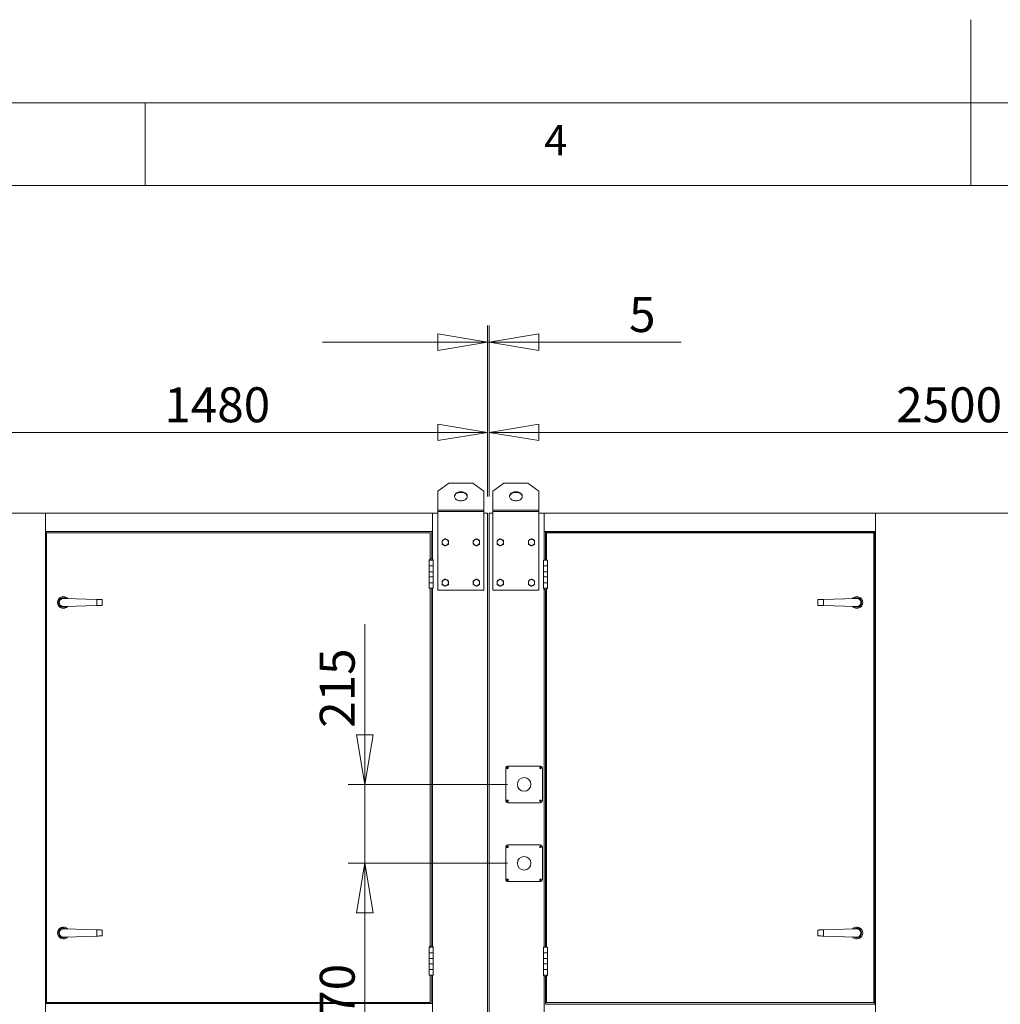
# Model space of a CAD drawing. Units: millimetres. Extents: x 0 to 420, y 0 to 297.
# Drawn here: x 152 to 212, y 237 to 297 of the extents above; entities that cross this region are included whole.
import ezdxf

# ---------------------------------------------------------------- set-up
doc = ezdxf.new("R2010")
doc.units = ezdxf.units.MM
doc.styles.add('SLDTEXTSTYLE0', font='TXT', dxfattribs={"width": 0.75})
doc.dimstyles.new('SLDDIMSTYLE0', dxfattribs={"dimtxt": 2.116667, "dimasz": 3, "dimexe": 0, "dimexo": 0.0625, "dimgap": 0.529167, "dimtad": 1, "dimdec": 1, "dimlfac": 45, "dimrnd": 1e-09, "dimzin": 12, "dimdsep": 46, "dimtxsty": 'SLDTEXTSTYLE0', "dimblk1": 'CLOSED', "dimblk2": 'CLOSED', "dimsah": 1, "dimcen": 0.09, "dimadec": 0, "dimazin": 3, "dimtfac": 1, "dimtdec": 1, "dimtofl": 0, "dimtmove": 0, "dimatfit": 3, "dimldrblk": 'CLOSED', "dimfxl": 0, "dimfrac": 2, "dimtolj": 1, "dimtzin": 12, "dimarcsym": 0})
doc.dimstyles.new('SLDDIMSTYLE1', dxfattribs={"dimtxt": 2.116667, "dimasz": 3, "dimexe": 0, "dimexo": 0.0625, "dimgap": 0.529167, "dimtad": 1, "dimdec": 1, "dimlfac": 45, "dimrnd": 1e-09, "dimzin": 12, "dimdsep": 46, "dimtxsty": 'SLDTEXTSTYLE0', "dimblk1": 'CLOSED', "dimblk2": 'CLOSED', "dimsah": 1, "dimcen": 0.09, "dimadec": 0, "dimazin": 3, "dimtfac": 1, "dimtdec": 1, "dimtmove": 0, "dimatfit": 0, "dimldrblk": 'CLOSED', "dimfxl": 0, "dimfrac": 2, "dimtolj": 1, "dimtzin": 12, "dimarcsym": 0})

# ---------------------------------------------------------------- blocks, each defined once
blk = doc.blocks.new('_CLOSED')
at = {"color": 0, "linetype": 'ByBlock', "lineweight": -2}
for p, q in [((-1, 0.166667), (0, 0)), ((-1, 0.166667), (-1, -0.166667)), ((0, 0), (-1, -0.166667)), ((0, 0), (-1, 0))]:
    blk.add_line(p, q, dxfattribs=at)
blk = doc.blocks.new('*D12')
at = {"color": 8, "linetype": 'Continuous', "lineweight": 0}
for p, q in [((147.836, 268.155), (147.836, 273.042)), ((180.725, 268.155), (180.725, 273.042)), ((147.836, 272.042), (180.725, 272.042))]:
    blk.add_line(p, q, dxfattribs=at)
at = {"color": 8, "linetype": 'Continuous', "lineweight": 0, "xscale": 3, "yscale": 3, "rotation": 180.0000000000004}
blk.add_blockref('_CLOSED', (147.836, 272.042, -0.381), dxfattribs=at)
at = {"color": 8, "linetype": 'Continuous', "lineweight": 0, "xscale": 3, "yscale": 3}
blk.add_blockref('_CLOSED', (180.725, 272.042, -0.381), dxfattribs=at)
at = {"color": 8, "linetype": 'Continuous', "lineweight": 0, "insert": (161.154, 274.77), "char_height": 2.1167, "attachment_point": 1, "style": 'SLDTEXTSTYLE0'}
blk.add_mtext('1480', dxfattribs=at)
blk = doc.blocks.new('*D14')
at = {"color": 8, "linetype": 'Continuous', "lineweight": 0}
for p, q in [((180.836, 268.155), (180.836, 273.042)), ((236.392, 268.155), (236.392, 273.042)), ((180.836, 272.042), (236.392, 272.042))]:
    blk.add_line(p, q, dxfattribs=at)
at = {"color": 8, "linetype": 'Continuous', "lineweight": 0, "xscale": 3, "yscale": 3, "rotation": 180.0000000000004}
blk.add_blockref('_CLOSED', (180.836, 272.042, -0.381), dxfattribs=at)
at = {"color": 8, "linetype": 'Continuous', "lineweight": 0, "xscale": 3, "yscale": 3}
blk.add_blockref('_CLOSED', (236.392, 272.042, -0.381), dxfattribs=at)
at = {"color": 8, "linetype": 'Continuous', "lineweight": 0, "insert": (205.487, 274.77), "char_height": 2.1167, "attachment_point": 1, "style": 'SLDTEXTSTYLE0'}
blk.add_mtext('2500', dxfattribs=at)
blk = doc.blocks.new('*D15')
at = {"color": 7, "linetype": 'Continuous', "lineweight": 0}
for p, q in [((180.725, 268.155), (180.725, 278.508)), ((180.836, 268.155), (180.836, 278.508)), ((180.725, 277.508), (170.725, 277.508)), ((180.836, 277.508), (180.725, 277.508)), ((180.836, 277.508), (192.452, 277.508))]:
    blk.add_line(p, q, dxfattribs=at)
at = {"color": 7, "linetype": 'Continuous', "lineweight": 0, "xscale": 3, "yscale": 3}
blk.add_blockref('_CLOSED', (180.725, 277.508, -0.381), dxfattribs=at)
at = {"color": 7, "linetype": 'Continuous', "lineweight": 0, "xscale": 3, "yscale": 3, "rotation": 180.0000000000004}
blk.add_blockref('_CLOSED', (180.836, 277.508, -0.381), dxfattribs=at)
at = {"color": 7, "linetype": 'Continuous', "lineweight": 0, "insert": (189.303, 280.236), "char_height": 2.117, "attachment_point": 1, "style": 'SLDTEXTSTYLE0'}
blk.add_mtext('5', dxfattribs=at)
blk = doc.blocks.new('*D17')
at = {"color": 7, "linetype": 'Continuous', "lineweight": 0}
for p, q in [((181.947, 245.933), (172.297, 245.933)), ((173.297, 228.822), (173.297, 245.933)), ((181.947, 228.822), (172.297, 228.822))]:
    blk.add_line(p, q, dxfattribs=at)
at = {"color": 7, "linetype": 'Continuous', "lineweight": 0, "xscale": 3, "yscale": 3}
for p, rotation in [((173.297, 245.933, -0.381), 89.99999999999845), ((173.297, 228.822, -0.381), 269.9999999999985)]:
    blk.add_blockref('_CLOSED', p, dxfattribs=dict(at, rotation=rotation))
at = {"color": 7, "linetype": 'Continuous', "lineweight": 0, "insert": (170.569, 235.031), "char_height": 2.1167, "attachment_point": 1, "rotation": 90, "style": 'SLDTEXTSTYLE0'}
blk.add_mtext('770', dxfattribs=at)
blk = doc.blocks.new('*D18')
at = {"color": 7, "linetype": 'Continuous', "lineweight": 0}
for p, q in [((173.297, 250.711), (173.297, 260.421)), ((181.947, 250.711), (172.297, 250.711)), ((173.297, 250.711), (173.297, 245.933)), ((181.947, 245.933), (172.297, 245.933)), ((173.297, 245.933), (173.297, 235.933))]:
    blk.add_line(p, q, dxfattribs=at)
at = {"color": 7, "linetype": 'Continuous', "lineweight": 0, "xscale": 3, "yscale": 3}
for p, rotation in [((173.297, 250.711, -0.381), 270.0000000000024), ((173.297, 245.933, -0.381), 90.00000000000242)]:
    blk.add_blockref('_CLOSED', p, dxfattribs=dict(at, rotation=rotation))
at = {"color": 7, "linetype": 'Continuous', "lineweight": 0, "insert": (170.569, 254.141), "char_height": 2.1167, "attachment_point": 1, "rotation": 90, "style": 'SLDTEXTSTYLE0'}
blk.add_mtext('215', dxfattribs=at)
blk = doc.blocks.new('*D19')
at = {"color": 7, "linetype": 'Continuous', "lineweight": 0}
for p, q in [((173.297, 228.822), (173.297, 238.822)), ((181.947, 228.822), (172.297, 228.822)), ((173.297, 228.822), (173.297, 206.488)), ((179.836, 206.488), (172.297, 206.488)), ((173.297, 206.488), (173.297, 196.488))]:
    blk.add_line(p, q, dxfattribs=at)
at = {"color": 7, "linetype": 'Continuous', "lineweight": 0, "xscale": 3, "yscale": 3}
for p, rotation in [((173.297, 228.822, -0.381), 270.0000000000004), ((173.297, 206.488, -0.381), 90.0000000000004)]:
    blk.add_blockref('_CLOSED', p, dxfattribs=dict(at, rotation=rotation))
at = {"color": 7, "linetype": 'Continuous', "lineweight": 0, "insert": (170.569, 214.528), "char_height": 2.1167, "attachment_point": 1, "rotation": 90, "style": 'SLDTEXTSTYLE0'}
blk.add_mtext('1005', dxfattribs=at)

msp = doc.modelspace()

# ---------------------------------------------------------------- linework, layer by layer
at = {"color": 9, "linetype": 'Continuous', "lineweight": 0}
for p, q in [((210, 297.0437), (210, 287)), ((415, 292), (5, 292)), ((160, 287), (160, 292)), ((410, 287), (10, 287))]:
    msp.add_line(p, q, dxfattribs=at)
at = {"color": 7, "linetype": 'Continuous', "lineweight": 15}
for p, q in [((178.3918, 268.9553), (177.7252, 268.4839)), ((177.7252, 267.3216), (177.7252, 268.4839)), ((178.3918, 268.9553), (179.8363, 268.9553)), ((180.5029, 268.4839), (179.8363, 268.9553)), ((180.5029, 268.4839), (180.5029, 267.3216)), ((181.7252, 268.9553), (181.0585, 268.4839)), ((181.0585, 267.3216), (181.0585, 268.4839)), ((181.7252, 268.9553), (183.1696, 268.9553)), ((183.8363, 268.4839), (183.1696, 268.9553)), ((183.8363, 268.4839), (183.8363, 267.3216)), ((177.7252, 267.3216), (180.5029, 267.3216)), ((177.7252, 267.2431), (177.7252, 267.3216)), ((180.5029, 267.3216), (180.5029, 267.2431)), ((181.0585, 267.2431), (181.0585, 267.3216)), ((181.0585, 267.3216), (183.8363, 267.3216)), ((183.8363, 267.3216), (183.8363, 267.2431)), ((150.8363, 267.155), (153.9474, 267.155)), ((153.9474, 267.155), (153.9474, 206.4883)), ((153.9474, 267.155), (177.3918, 267.155)), ((177.3918, 267.155), (177.7252, 267.155)), ((177.3918, 267.155), (177.3918, 264.3608)), ((180.5029, 267.2431), (177.7252, 267.2431)), ((177.7252, 267.2431), (177.7252, 262.4883)), ((180.5029, 262.4883), (180.5029, 267.2431)), ((180.5029, 267.155), (180.7252, 267.155)), ((180.7252, 267.155), (180.7252, 206.4883)), ((180.8363, 267.155), (180.8363, 206.4883)), ((180.8363, 267.155), (181.0585, 267.155)), ((181.0585, 267.2431), (181.0585, 262.4883)), ((183.8363, 267.2431), (181.0585, 267.2431)), ((183.8363, 262.4883), (183.8363, 267.2431)), ((183.8363, 267.155), (184.1696, 267.155)), ((184.1696, 267.155), (184.1696, 264.2883)), ((184.1696, 267.155), (204.2363, 267.155)), ((204.2363, 267.155), (204.2363, 206.4883)), ((204.2363, 267.155), (212.9918, 267.155)), ((153.9474, 266.0439), (177.3918, 266.0439)), ((153.9807, 237.4439), (153.9807, 266.0439)), ((177.2585, 265.955), (154.0141, 265.955)), ((154.0141, 265.955), (154.0141, 237.4883)), ((177.2585, 264.3608), (177.2585, 265.955)), ((177.3585, 266.0439), (177.3585, 264.375)), ((184.1696, 266.0439), (204.2363, 266.0439)), ((184.2363, 264.2883), (184.2363, 265.9994)), ((184.2363, 265.9994), (204.1696, 265.9994)), ((184.3029, 265.955), (184.3029, 264.2883)), ((204.1252, 265.955), (184.3029, 265.955)), ((204.1252, 237.4883), (204.1252, 265.955)), ((204.1696, 265.9994), (204.1696, 237.3994)), ((177.2029, 264.2905), (177.2029, 264.2883)), ((177.2029, 264.2905), (177.4474, 264.2905)), ((177.2029, 264.2883), (177.2029, 263.955)), ((177.2029, 264.2883), (177.4474, 264.2883)), ((177.4474, 264.2883), (177.4474, 264.2905)), ((177.4474, 263.955), (177.4474, 264.2883)), ((184.1141, 264.2883), (184.1141, 263.955)), ((184.1141, 264.2883), (184.3585, 264.2883)), ((184.3585, 263.955), (184.3585, 264.2883)), ((177.2029, 263.955), (177.2029, 263.5994)), ((177.2029, 263.955), (177.4474, 263.955)), ((177.4474, 263.5994), (177.4474, 263.955)), ((184.1141, 263.955), (184.1141, 263.5994)), ((184.1141, 263.955), (184.3585, 263.955)), ((184.3585, 263.5994), (184.3585, 263.955)), ((177.2029, 263.5994), (177.2029, 263.2883)), ((177.4474, 263.5994), (177.2029, 263.5994)), ((177.2029, 263.2883), (177.2029, 262.9328)), ((177.2029, 263.2883), (177.4474, 263.2883)), ((177.4474, 263.2883), (177.4474, 263.5994)), ((177.4474, 262.9328), (177.4474, 263.2883)), ((184.1141, 263.5994), (184.1141, 263.2883)), ((184.3585, 263.5994), (184.1141, 263.5994)), ((184.1141, 263.2883), (184.1141, 262.9328)), ((184.1141, 263.2883), (184.3585, 263.2883)), ((184.3585, 263.2883), (184.3585, 263.5994)), ((184.3585, 262.9328), (184.3585, 263.2883)), ((177.2029, 262.9328), (177.2029, 262.5994)), ((177.4474, 262.9328), (177.2029, 262.9328)), ((177.4474, 262.5994), (177.2029, 262.5994)), ((177.2585, 240.9163), (177.2585, 262.5994)), ((177.3585, 262.5994), (177.3585, 240.9306)), ((177.3918, 262.5994), (177.3918, 240.9163)), ((177.4474, 262.5994), (177.4474, 262.9328)), ((177.7252, 262.4883), (180.5029, 262.4883)), ((181.0585, 262.4883), (183.8363, 262.4883)), ((184.1141, 262.9328), (184.1141, 262.5994)), ((184.3585, 262.9328), (184.1141, 262.9328)), ((184.1141, 262.5994), (184.1141, 262.5972)), ((184.3585, 262.5994), (184.1141, 262.5994)), ((184.3585, 262.5972), (184.1141, 262.5972)), ((184.1696, 262.527), (184.1696, 240.8439)), ((184.2363, 240.8439), (184.2363, 262.5083)), ((184.3029, 262.527), (184.3029, 240.8439)), ((184.3585, 262.5994), (184.3585, 262.9328)), ((184.3585, 262.5972), (184.3585, 262.5994)), ((155.152, 261.9772), (155.0768, 261.9772)), ((157.0585, 261.9205), (155.152, 261.9772)), ((157.0585, 261.5451), (157.0585, 261.9205)), ((157.3918, 261.555), (157.3918, 261.9105)), ((200.7474, 261.9105), (200.7474, 261.555)), ((202.9873, 261.9772), (201.0807, 261.9205)), ((201.0807, 261.9205), (201.0807, 261.5451)), ((202.9873, 261.9772), (203.0624, 261.9772)), ((155.152, 261.4883), (155.0768, 261.4883)), ((155.152, 261.4883), (157.0585, 261.5451)), ((201.0807, 261.5451), (202.9873, 261.4883)), ((202.9873, 261.4883), (203.0624, 261.4883)), ((183.9474, 251.8216), (181.9474, 251.8216)), ((181.8363, 251.7105), (181.8363, 249.7105)), ((184.0585, 249.7105), (184.0585, 251.7105)), ((181.9474, 249.5994), (183.9474, 249.5994)), ((183.9474, 247.0439), (181.9474, 247.0439)), ((181.8363, 246.9328), (181.8363, 244.9328)), ((184.0585, 244.9328), (184.0585, 246.9328)), ((181.9474, 244.8216), (183.9474, 244.8216)), ((155.152, 241.955), (155.0768, 241.955)), ((157.0585, 241.8982), (155.152, 241.955)), ((157.0585, 241.5228), (157.0585, 241.8982)), ((157.3918, 241.5328), (157.3918, 241.8883)), ((200.7474, 241.8883), (200.7474, 241.5328)), ((202.9873, 241.955), (201.0807, 241.8982)), ((201.0807, 241.8982), (201.0807, 241.5228)), ((202.9873, 241.955), (203.0624, 241.955)), ((155.152, 241.4661), (155.0768, 241.4661)), ((155.152, 241.4661), (157.0585, 241.5228)), ((201.0807, 241.5228), (202.9873, 241.4661)), ((202.9873, 241.4661), (203.0624, 241.4661)), ((177.2029, 240.8461), (177.2029, 240.8439)), ((177.2029, 240.8461), (177.4474, 240.8461)), ((177.2029, 240.8439), (177.2029, 240.5105)), ((177.2029, 240.8439), (177.4474, 240.8439)), ((177.2029, 240.5105), (177.2029, 240.155)), ((177.2029, 240.5105), (177.4474, 240.5105)), ((177.4474, 240.8439), (177.4474, 240.8461)), ((177.4474, 240.5105), (177.4474, 240.8439)), ((177.4474, 240.155), (177.4474, 240.5105)), ((184.1141, 240.8439), (184.1141, 240.5105)), ((184.1141, 240.8439), (184.3585, 240.8439)), ((184.1141, 240.5105), (184.1141, 240.155)), ((184.1141, 240.5105), (184.3585, 240.5105)), ((184.3585, 240.5105), (184.3585, 240.8439)), ((184.3585, 240.155), (184.3585, 240.5105)), ((177.2029, 240.155), (177.2029, 239.8439)), ((177.4474, 240.155), (177.2029, 240.155)), ((177.2029, 239.8439), (177.2029, 239.4883)), ((177.2029, 239.8439), (177.4474, 239.8439)), ((177.4474, 239.8439), (177.4474, 240.155)), ((177.4474, 239.4883), (177.4474, 239.8439)), ((184.1141, 240.155), (184.1141, 239.8439)), ((184.3585, 240.155), (184.1141, 240.155)), ((184.1141, 239.8439), (184.1141, 239.4883)), ((184.1141, 239.8439), (184.3585, 239.8439)), ((184.3585, 239.8439), (184.3585, 240.155)), ((184.3585, 239.4883), (184.3585, 239.8439)), ((177.2029, 239.4883), (177.2029, 239.155)), ((177.4474, 239.4883), (177.2029, 239.4883)), ((177.4474, 239.155), (177.4474, 239.4883)), ((184.1141, 239.4883), (184.1141, 239.155)), ((184.3585, 239.4883), (184.1141, 239.4883)), ((184.3585, 239.155), (184.3585, 239.4883)), ((177.4474, 239.155), (177.2029, 239.155)), ((177.2585, 237.4883), (177.2585, 239.155)), ((177.3585, 239.155), (177.3585, 237.4439)), ((177.3918, 239.155), (177.3918, 235.6719)), ((184.1141, 239.155), (184.1141, 239.1528)), ((184.3585, 239.155), (184.1141, 239.155)), ((184.3585, 239.1528), (184.1141, 239.1528)), ((184.1696, 239.0825), (184.1696, 235.5994)), ((184.2363, 237.3994), (184.2363, 239.0639)), ((184.3029, 239.0825), (184.3029, 237.4883)), ((184.3585, 239.1528), (184.3585, 239.155)), ((177.3585, 237.4439), (153.9807, 237.4439)), ((154.0141, 237.4883), (177.2585, 237.4883)), ((184.3029, 237.4883), (204.1252, 237.4883)), ((204.1696, 237.3994), (184.2363, 237.3994))]:
    msp.add_line(p, q, dxfattribs=at)
at = {"color": 7, "linetype": 'Continuous', "lineweight": 15, "flags": 128}
for points in [[(179.1141, 267.8946), (179.1694, 267.8974), (179.2236, 267.9058), (179.2756, 267.9195), (179.3243, 267.9383), (179.3687, 267.9618), (179.408, 267.9895), (179.4412, 268.0209), (179.4678, 268.0554), (179.4872, 268.0921), (179.499, 268.1305), (179.5029, 268.1696), (179.499, 268.2088), (179.4872, 268.2471), (179.4678, 268.2838), (179.4412, 268.3183), (179.408, 268.3497), (179.3687, 268.3774), (179.3243, 268.4009), (179.2756, 268.4198), (179.2236, 268.4335), (179.1694, 268.4418), (179.1141, 268.4446), (179.0587, 268.4418), (179.0045, 268.4335), (178.9525, 268.4198), (178.9038, 268.4009), (178.8594, 268.3774), (178.8201, 268.3497), (178.7869, 268.3183), (178.7603, 268.2838), (178.7409, 268.2471), (178.7291, 268.2088), (178.7252, 268.1696), (178.7291, 268.1305), (178.7409, 268.0921), (178.7603, 268.0554), (178.7869, 268.0209), (178.8201, 267.9895), (178.8594, 267.9618), (178.9038, 267.9383), (178.9525, 267.9195), (179.0045, 267.9058), (179.0587, 267.8974), (179.1141, 267.8946)], [(178.7262, 268.15), (178.7291, 268.1695), (178.7409, 268.2078), (178.7603, 268.2446), (178.7869, 268.279), (178.8201, 268.3104), (178.8594, 268.3381), (178.9038, 268.3617), (178.9525, 268.3805), (179.0045, 268.3942), (179.0587, 268.4025), (179.1141, 268.4053), (179.1694, 268.4025), (179.2236, 268.3942), (179.2756, 268.3805), (179.3243, 268.3617), (179.3687, 268.3381), (179.408, 268.3104), (179.4412, 268.279), (179.4678, 268.2446), (179.4872, 268.2078), (179.499, 268.1695), (179.5019, 268.15)], [(182.4474, 267.8946), (182.5027, 267.8974), (182.5569, 267.9058), (182.6089, 267.9195), (182.6576, 267.9383), (182.7021, 267.9618), (182.7413, 267.9895), (182.7745, 268.0209), (182.8011, 268.0554), (182.8205, 268.0921), (182.8323, 268.1305), (182.8363, 268.1696), (182.8323, 268.2088), (182.8205, 268.2471), (182.8011, 268.2838), (182.7745, 268.3183), (182.7413, 268.3497), (182.7021, 268.3774), (182.6576, 268.4009), (182.6089, 268.4198), (182.5569, 268.4335), (182.5027, 268.4418), (182.4474, 268.4446), (182.392, 268.4418), (182.3378, 268.4335), (182.2858, 268.4198), (182.2371, 268.4009), (182.1927, 268.3774), (182.1535, 268.3497), (182.1202, 268.3183), (182.0936, 268.2838), (182.0743, 268.2471), (182.0625, 268.2088), (182.0585, 268.1696), (182.0625, 268.1305), (182.0743, 268.0921), (182.0936, 268.0554), (182.1202, 268.0209), (182.1535, 267.9895), (182.1927, 267.9618), (182.2371, 267.9383), (182.2858, 267.9195), (182.3378, 267.9058), (182.392, 267.8974), (182.4474, 267.8946)], [(182.0595, 268.15), (182.0625, 268.1695), (182.0743, 268.2078), (182.0936, 268.2446), (182.1202, 268.279), (182.1535, 268.3104), (182.1927, 268.3381), (182.2371, 268.3617), (182.2858, 268.3805), (182.3378, 268.3942), (182.392, 268.4025), (182.4474, 268.4053), (182.5027, 268.4025), (182.5569, 268.3942), (182.6089, 268.3805), (182.6576, 268.3617), (182.7021, 268.3381), (182.7413, 268.3104), (182.7745, 268.279), (182.8011, 268.2446), (182.8205, 268.2078), (182.8323, 268.1695), (182.8353, 268.15)], [(157.0585, 261.9205), (157.1106, 261.9189), (157.1615, 261.9174), (157.2098, 261.916), (157.2544, 261.9146), (157.2942, 261.9134), (157.3282, 261.9124), (157.3555, 261.9116), (157.3755, 261.911), (157.3877, 261.9107), (157.3918, 261.9105)], [(200.7474, 261.9105), (200.7515, 261.9107), (200.7637, 261.911), (200.7837, 261.9116), (200.811, 261.9124), (200.845, 261.9134), (200.8848, 261.9146), (200.9294, 261.916), (200.9777, 261.9174), (201.0286, 261.9189), (201.0807, 261.9205)], [(157.3918, 261.555), (157.3877, 261.5549), (157.3755, 261.5545), (157.3555, 261.5539), (157.3282, 261.5531), (157.2942, 261.5521), (157.2544, 261.5509), (157.2098, 261.5496), (157.1615, 261.5481), (157.1106, 261.5466), (157.0585, 261.5451)], [(201.0807, 261.5451), (201.0286, 261.5466), (200.9777, 261.5481), (200.9294, 261.5496), (200.8848, 261.5509), (200.845, 261.5521), (200.811, 261.5531), (200.7837, 261.5539), (200.7637, 261.5545), (200.7515, 261.5549), (200.7474, 261.555)], [(157.0585, 241.8982), (157.1106, 241.8967), (157.1615, 241.8952), (157.2098, 241.8937), (157.2544, 241.8924), (157.2942, 241.8912), (157.3282, 241.8902), (157.3555, 241.8894), (157.3755, 241.8888), (157.3877, 241.8884), (157.3918, 241.8883)], [(200.7474, 241.8883), (200.7515, 241.8884), (200.7637, 241.8888), (200.7837, 241.8894), (200.811, 241.8902), (200.845, 241.8912), (200.8848, 241.8924), (200.9294, 241.8937), (200.9777, 241.8952), (201.0286, 241.8967), (201.0807, 241.8982)], [(157.3918, 241.5328), (157.3877, 241.5326), (157.3755, 241.5323), (157.3555, 241.5317), (157.3282, 241.5309), (157.2942, 241.5299), (157.2544, 241.5287), (157.2098, 241.5273), (157.1615, 241.5259), (157.1106, 241.5244), (157.0585, 241.5228)], [(201.0807, 241.5228), (201.0286, 241.5244), (200.9777, 241.5259), (200.9294, 241.5273), (200.8848, 241.5287), (200.845, 241.5299), (200.811, 241.5309), (200.7837, 241.5317), (200.7637, 241.5323), (200.7515, 241.5326), (200.7474, 241.5328)]]:
    msp.add_lwpolyline(points, dxfattribs=at)
at = {"color": 7, "linetype": 'Continuous', "lineweight": 15}
for centre, radius in [((181.9474, 251.7105), 0.0556), ((181.9474, 251.7105), 0.0367), ((183.9474, 251.7105), 0.0556), ((183.9474, 251.7105), 0.0367), ((182.9474, 250.7105), 0.4111), ((181.9474, 249.7105), 0.0556), ((181.9474, 249.7105), 0.0367), ((183.9474, 249.7105), 0.0556), ((183.9474, 249.7105), 0.0367), ((181.9474, 246.9328), 0.0556), ((183.9474, 246.9328), 0.0556), ((181.9474, 246.9328), 0.0367), ((183.9474, 246.9328), 0.0367), ((182.9474, 245.9328), 0.4111), ((181.9474, 244.9328), 0.0556), ((181.9474, 244.9328), 0.0367), ((183.9474, 244.9328), 0.0556), ((183.9474, 244.9328), 0.0367)]:
    msp.add_circle(centre, radius, dxfattribs=at)
for centre, radius, start, end in [((178.1696, 265.3772), 0.1889, 120, 180), ((178.1696, 265.3772), 0.1889, 60, 120), ((178.1696, 265.3772), 0.1889, 0, 60), ((180.0585, 265.3772), 0.1889, 120, 180), ((180.0585, 265.3772), 0.1889, 60, 120), ((180.0585, 265.3772), 0.1889, 0, 60), ((181.5029, 265.3772), 0.1889, 120, 180), ((181.5029, 265.3772), 0.1889, 60, 120), ((181.5029, 265.3772), 0.1889, 360, 60), ((183.3918, 265.3772), 0.1889, 120, 180), ((183.3918, 265.3772), 0.1889, 60, 120), ((183.3918, 265.3772), 0.1889, 360, 60), ((178.1696, 265.3772), 0.1889, 180, 240), ((178.1696, 265.3772), 0.1889, 240, 300), ((178.1696, 265.3772), 0.1889, 300, 0), ((180.0585, 265.3772), 0.1889, 180, 240), ((180.0585, 265.3772), 0.1889, 240, 300), ((180.0585, 265.3772), 0.1889, 300, 0), ((181.5029, 265.3772), 0.1889, 180, 240), ((181.5029, 265.3772), 0.1889, 240, 300), ((181.5029, 265.3772), 0.1889, 300, 360), ((183.3918, 265.3772), 0.1889, 180, 240), ((183.3918, 265.3772), 0.1889, 240, 300), ((183.3918, 265.3772), 0.1889, 300, 360), ((177.3252, 264.251), 0.1285, 90, 162.054747), ((177.3252, 264.251), 0.1285, 17.945253, 90), ((178.1696, 262.9328), 0.1889, 120, 180), ((178.1696, 262.9328), 0.1889, 60, 120), ((178.1696, 262.9328), 0.1889, 360, 60), ((180.0585, 262.9328), 0.1889, 120, 180), ((180.0585, 262.9328), 0.1889, 60, 120), ((180.0585, 262.9328), 0.1889, 360, 60), ((181.5029, 262.9328), 0.1889, 120, 180), ((181.5029, 262.9328), 0.1889, 60, 120), ((181.5029, 262.9328), 0.1889, 0, 60), ((183.3918, 262.9328), 0.1889, 120, 180), ((183.3918, 262.9328), 0.1889, 60, 120), ((183.3918, 262.9328), 0.1889, 0, 60), ((178.1696, 262.9328), 0.1889, 180, 240), ((178.1696, 262.9328), 0.1889, 240, 300), ((178.1696, 262.9328), 0.1889, 300, 360), ((180.0585, 262.9328), 0.1889, 180, 240), ((180.0585, 262.9328), 0.1889, 240, 300), ((180.0585, 262.9328), 0.1889, 300, 360), ((181.5029, 262.9328), 0.1889, 180, 240), ((181.5029, 262.9328), 0.1889, 240, 300), ((181.5029, 262.9328), 0.1889, 300, 0), ((183.3918, 262.9328), 0.1889, 180, 240), ((183.3918, 262.9328), 0.1889, 240, 300), ((183.3918, 262.9328), 0.1889, 300, 0), ((184.2363, 262.6368), 0.1285, 197.945253, 270), ((184.2363, 262.6368), 0.1285, 270, 342.054747), ((155.0363, 261.7328), 0.3556, 42.471996, 180), ((155.0363, 261.7328), 0.2889, 57.353631, 180), ((155.0363, 261.7328), 0.2478, 80.591207, 279.408793), ((203.1029, 261.7328), 0.3556, 0, 137.528004), ((203.1029, 261.7328), 0.2889, 0, 122.646369), ((203.1029, 261.7328), 0.2478, 260.591207, 99.408793), ((155.0363, 261.7328), 0.3556, 180, 317.528004), ((155.0363, 261.7328), 0.2889, 180, 302.646369), ((203.1029, 261.7328), 0.3556, 222.471996, 0), ((203.1029, 261.7328), 0.2889, 237.353631, 0), ((181.9474, 251.7105), 0.1111, 90, 180), ((183.9474, 251.7105), 0.1111, 0, 90), ((181.9474, 249.7105), 0.1111, 180, 270), ((183.9474, 249.7105), 0.1111, 270, 0), ((181.9474, 246.9328), 0.1111, 90, 180), ((183.9474, 246.9328), 0.1111, 0, 90), ((181.9474, 244.9328), 0.1111, 180, 270), ((183.9474, 244.9328), 0.1111, 270, 0), ((155.0363, 241.7105), 0.3556, 42.471996, 180), ((155.0363, 241.7105), 0.3556, 180, 317.528004), ((155.0363, 241.7105), 0.2889, 57.353631, 180), ((155.0363, 241.7105), 0.2889, 180, 302.646369), ((155.0363, 241.7105), 0.2478, 80.591207, 279.408793), ((203.1029, 241.7105), 0.3556, 0, 137.528004), ((203.1029, 241.7105), 0.3556, 222.471996, 0), ((203.1029, 241.7105), 0.2889, 0, 122.646369), ((203.1029, 241.7105), 0.2889, 237.353631, 0), ((203.1029, 241.7105), 0.2478, 260.591207, 99.408793), ((177.3252, 240.8065), 0.1285, 90, 162.054747), ((177.3252, 240.8065), 0.1285, 17.945253, 90), ((184.2363, 239.1923), 0.1285, 197.945253, 270), ((184.2363, 239.1923), 0.1285, 270, 342.054747)]:
    msp.add_arc(centre, radius, start, end, dxfattribs=at)
for points, knots in [([(178.0752, 265.5408), (178.0729, 265.5395), (178.056, 265.5297), (178.024, 265.5112), (177.9952, 265.4946), (177.9807, 265.4863)], [0, 0, 0, 0, 0.0700882, 0.5307897, 1, 1, 1, 1]), ([(177.9807, 265.4863), (177.9807, 265.4581), (177.9807, 265.4221), (177.9807, 265.3852), (177.9807, 265.3772)], [0, 0, 0, 0, 0.7824826, 1, 1, 1, 1]), ([(178.1696, 265.5953), (178.1543, 265.5865), (178.1233, 265.5686), (178.0913, 265.5501), (178.0752, 265.5408)], [0, 0, 0, 0, 0.4954761, 1, 1, 1, 1]), ([(178.2641, 265.5408), (178.2618, 265.5421), (178.2449, 265.5519), (178.2129, 265.5703), (178.1841, 265.5869), (178.1696, 265.5953)], [0, 0, 0, 0, 0.0701075, 0.5307758, 1, 1, 1, 1]), ([(178.3585, 265.4863), (178.3432, 265.4951), (178.3122, 265.513), (178.2802, 265.5315), (178.2641, 265.5408)], [0, 0, 0, 0, 0.49546271, 1, 1, 1, 1]), ([(178.3585, 265.3772), (178.3585, 265.3852), (178.3585, 265.4221), (178.3585, 265.4581), (178.3585, 265.4863)], [0, 0, 0, 0, 0.2175174, 1, 1, 1, 1]), ([(179.9641, 265.5408), (179.9618, 265.5395), (179.9449, 265.5297), (179.9129, 265.5112), (179.8841, 265.4946), (179.8696, 265.4863)], [0, 0, 0, 0, 0.0700882, 0.5307897, 1, 1, 1, 1]), ([(179.8696, 265.4863), (179.8696, 265.4581), (179.8696, 265.4221), (179.8696, 265.3852), (179.8696, 265.3772)], [0, 0, 0, 0, 0.7824826, 1, 1, 1, 1]), ([(180.0585, 265.5953), (180.0432, 265.5865), (180.0122, 265.5686), (179.9802, 265.5501), (179.9641, 265.5408)], [0, 0, 0, 0, 0.4954761, 1, 1, 1, 1]), ([(180.1529, 265.5408), (180.1507, 265.5421), (180.1338, 265.5519), (180.1018, 265.5703), (180.073, 265.5869), (180.0585, 265.5953)], [0, 0, 0, 0, 0.0700882, 0.5307661, 1, 1, 1, 1]), ([(180.2474, 265.4863), (180.232, 265.4951), (180.2011, 265.513), (180.1691, 265.5315), (180.1529, 265.5408)], [0, 0, 0, 0, 0.4954525, 1, 1, 1, 1]), ([(180.2474, 265.3772), (180.2474, 265.3852), (180.2474, 265.4221), (180.2474, 265.4581), (180.2474, 265.4863)], [0, 0, 0, 0, 0.2175174, 1, 1, 1, 1]), ([(181.4085, 265.5408), (181.4063, 265.5395), (181.3893, 265.5297), (181.3573, 265.5112), (181.3286, 265.4946), (181.3141, 265.4863)], [0, 0, 0, 0, 0.0701075, 0.5307994, 1, 1, 1, 1]), ([(181.3141, 265.4863), (181.3141, 265.4581), (181.3141, 265.4221), (181.3141, 265.3852), (181.3141, 265.3772)], [0, 0, 0, 0, 0.7824826, 1, 1, 1, 1]), ([(181.5029, 265.5953), (181.4876, 265.5865), (181.4566, 265.5686), (181.4246, 265.5501), (181.4085, 265.5408)], [0, 0, 0, 0, 0.4954659, 1, 1, 1, 1]), ([(181.5974, 265.5408), (181.5951, 265.5421), (181.5782, 265.5519), (181.5462, 265.5703), (181.5175, 265.5869), (181.5029, 265.5953)], [0, 0, 0, 0, 0.07008678, 0.5307758, 1, 1, 1, 1]), ([(181.6918, 265.4863), (181.6765, 265.4951), (181.6455, 265.513), (181.6135, 265.5315), (181.5974, 265.5408)], [0, 0, 0, 0, 0.4954423, 1, 1, 1, 1]), ([(181.6918, 265.3772), (181.6918, 265.3852), (181.6918, 265.4221), (181.6918, 265.4581), (181.6918, 265.4863)], [0, 0, 0, 0, 0.2175174, 1, 1, 1, 1]), ([(183.2974, 265.5408), (183.2951, 265.5395), (183.2782, 265.5297), (183.2462, 265.5112), (183.2175, 265.4946), (183.2029, 265.4863)], [0, 0, 0, 0, 0.0700882, 0.5307897, 1, 1, 1, 1]), ([(183.2029, 265.4863), (183.2029, 265.4581), (183.2029, 265.4221), (183.2029, 265.3852), (183.2029, 265.3772)], [0, 0, 0, 0, 0.7824826, 1, 1, 1, 1]), ([(183.3918, 265.5953), (183.3765, 265.5865), (183.3455, 265.5686), (183.3135, 265.5501), (183.2974, 265.5408)], [0, 0, 0, 0, 0.4954761, 1, 1, 1, 1]), ([(183.4863, 265.5408), (183.484, 265.5421), (183.4671, 265.5519), (183.4351, 265.5703), (183.4063, 265.5869), (183.3918, 265.5953)], [0, 0, 0, 0, 0.0701075, 0.5307758, 1, 1, 1, 1]), ([(183.5807, 265.4863), (183.5654, 265.4951), (183.5344, 265.513), (183.5024, 265.5315), (183.4863, 265.5408)], [0, 0, 0, 0, 0.49546271, 1, 1, 1, 1]), ([(183.5807, 265.3772), (183.5807, 265.3852), (183.5807, 265.4221), (183.5807, 265.4581), (183.5807, 265.4863)], [0, 0, 0, 0, 0.2175174, 1, 1, 1, 1]), ([(177.9807, 265.3772), (177.9807, 265.3474), (177.9807, 265.3105), (177.9807, 265.275), (177.9807, 265.2681)], [0, 0, 0, 0, 0.8072505, 1, 1, 1, 1]), ([(177.9807, 265.2681), (177.9961, 265.2593), (178.027, 265.2414), (178.059, 265.2229), (178.0752, 265.2136)], [0, 0, 0, 0, 0.49546271, 1, 1, 1, 1]), ([(178.0752, 265.2136), (178.0774, 265.2123), (178.0944, 265.2025), (178.1263, 265.1841), (178.1551, 265.1675), (178.1696, 265.1591)], [0, 0, 0, 0, 0.0700852, 0.5307882, 1, 1, 1, 1]), ([(178.1696, 265.1591), (178.1849, 265.1679), (178.2159, 265.1858), (178.2479, 265.2043), (178.2641, 265.2136)], [0, 0, 0, 0, 0.4954643, 1, 1, 1, 1]), ([(178.2641, 265.2136), (178.2663, 265.2149), (178.2832, 265.2247), (178.3152, 265.2432), (178.344, 265.2598), (178.3585, 265.2681)], [0, 0, 0, 0, 0.0700882, 0.5307897, 1, 1, 1, 1]), ([(178.3585, 265.2681), (178.3585, 265.275), (178.3585, 265.3105), (178.3585, 265.3474), (178.3585, 265.3772)], [0, 0, 0, 0, 0.1927495, 1, 1, 1, 1]), ([(179.8696, 265.3772), (179.8696, 265.3474), (179.8696, 265.3105), (179.8696, 265.275), (179.8696, 265.2681)], [0, 0, 0, 0, 0.8072505, 1, 1, 1, 1]), ([(179.8696, 265.2681), (179.8849, 265.2593), (179.9159, 265.2414), (179.9479, 265.2229), (179.9641, 265.2136)], [0, 0, 0, 0, 0.4954423, 1, 1, 1, 1]), ([(179.9641, 265.2136), (179.9663, 265.2123), (179.9832, 265.2025), (180.0152, 265.1841), (180.044, 265.1675), (180.0585, 265.1591)], [0, 0, 0, 0, 0.0700645, 0.5307881, 1, 1, 1, 1]), ([(180.0585, 265.1591), (180.0738, 265.1679), (180.1048, 265.1858), (180.1368, 265.2043), (180.1529, 265.2136)], [0, 0, 0, 0, 0.4954541, 1, 1, 1, 1]), ([(180.1529, 265.2136), (180.1552, 265.2149), (180.1721, 265.2247), (180.2041, 265.2432), (180.2329, 265.2598), (180.2474, 265.2681)], [0, 0, 0, 0, 0.0700867, 0.5307994, 1, 1, 1, 1]), ([(180.2474, 265.2681), (180.2474, 265.275), (180.2474, 265.3105), (180.2474, 265.3474), (180.2474, 265.3772)], [0, 0, 0, 0, 0.1927495, 1, 1, 1, 1]), ([(181.3141, 265.3772), (181.3141, 265.3474), (181.3141, 265.3105), (181.3141, 265.275), (181.3141, 265.2681)], [0, 0, 0, 0, 0.8072505, 1, 1, 1, 1]), ([(181.3141, 265.2681), (181.3294, 265.2593), (181.3603, 265.2414), (181.3924, 265.2229), (181.4085, 265.2136)], [0, 0, 0, 0, 0.4954525, 1, 1, 1, 1]), ([(181.4085, 265.2136), (181.4107, 265.2123), (181.4277, 265.2025), (181.4596, 265.1841), (181.4884, 265.1675), (181.5029, 265.1591)], [0, 0, 0, 0, 0.0700659, 0.5307784, 1, 1, 1, 1]), ([(181.5029, 265.1591), (181.5183, 265.1679), (181.5492, 265.1858), (181.5812, 265.2043), (181.5974, 265.2136)], [0, 0, 0, 0, 0.4954643, 1, 1, 1, 1]), ([(181.5974, 265.2136), (181.5996, 265.2149), (181.6166, 265.2247), (181.6485, 265.2432), (181.6773, 265.2598), (181.6918, 265.2681)], [0, 0, 0, 0, 0.0700882, 0.5307897, 1, 1, 1, 1]), ([(181.6918, 265.2681), (181.6918, 265.275), (181.6918, 265.3105), (181.6918, 265.3474), (181.6918, 265.3772)], [0, 0, 0, 0, 0.1927495, 1, 1, 1, 1]), ([(183.2029, 265.3772), (183.2029, 265.3474), (183.2029, 265.3105), (183.2029, 265.275), (183.2029, 265.2681)], [0, 0, 0, 0, 0.8072505, 1, 1, 1, 1]), ([(183.2029, 265.2681), (183.2183, 265.2593), (183.2492, 265.2414), (183.2812, 265.2229), (183.2974, 265.2136)], [0, 0, 0, 0, 0.4954423, 1, 1, 1, 1]), ([(183.2974, 265.2136), (183.2996, 265.2123), (183.3166, 265.2025), (183.3485, 265.1841), (183.3773, 265.1675), (183.3918, 265.1591)], [0, 0, 0, 0, 0.0700852, 0.5307882, 1, 1, 1, 1]), ([(183.3918, 265.1591), (183.4072, 265.1679), (183.4381, 265.1858), (183.4701, 265.2043), (183.4863, 265.2136)], [0, 0, 0, 0, 0.4954643, 1, 1, 1, 1]), ([(183.4863, 265.2136), (183.4885, 265.2149), (183.5055, 265.2247), (183.5374, 265.2432), (183.5662, 265.2598), (183.5807, 265.2681)], [0, 0, 0, 0, 0.0700882, 0.5307897, 1, 1, 1, 1]), ([(183.5807, 265.2681), (183.5807, 265.275), (183.5807, 265.3105), (183.5807, 265.3474), (183.5807, 265.3772)], [0, 0, 0, 0, 0.1927495, 1, 1, 1, 1]), ([(178.0752, 263.0963), (178.0729, 263.095), (178.056, 263.0853), (178.024, 263.0668), (177.9952, 263.0502), (177.9807, 263.0418)], [0, 0, 0, 0, 0.0700899, 0.5307785, 1, 1, 1, 1]), ([(178.1696, 263.1509), (178.1543, 263.142), (178.1233, 263.1241), (178.0913, 263.1057), (178.0752, 263.0963)], [0, 0, 0, 0, 0.4954525, 1, 1, 1, 1]), ([(178.2641, 263.0963), (178.2618, 263.0976), (178.2449, 263.1074), (178.2129, 263.1259), (178.1841, 263.1425), (178.1696, 263.1509)], [0, 0, 0, 0, 0.0701075, 0.5307994, 1, 1, 1, 1]), ([(178.3585, 263.0418), (178.3432, 263.0507), (178.3122, 263.0685), (178.2802, 263.087), (178.2641, 263.0963)], [0, 0, 0, 0, 0.4954745, 1, 1, 1, 1]), ([(179.9641, 263.0963), (179.9618, 263.095), (179.9449, 263.0853), (179.9129, 263.0668), (179.8841, 263.0502), (179.8696, 263.0418)], [0, 0, 0, 0, 0.0700899, 0.5307785, 1, 1, 1, 1]), ([(180.0585, 263.1509), (180.0432, 263.142), (180.0122, 263.1241), (179.9802, 263.1057), (179.9641, 263.0963)], [0, 0, 0, 0, 0.4954525, 1, 1, 1, 1]), ([(180.1529, 263.0963), (180.1507, 263.0976), (180.1338, 263.1074), (180.1018, 263.1259), (180.073, 263.1425), (180.0585, 263.1509)], [0, 0, 0, 0, 0.0700882, 0.5307897, 1, 1, 1, 1]), ([(180.2474, 263.0418), (180.232, 263.0507), (180.2011, 263.0685), (180.1691, 263.087), (180.1529, 263.0963)], [0, 0, 0, 0, 0.4954643, 1, 1, 1, 1]), ([(181.4085, 263.0963), (181.4063, 263.095), (181.3893, 263.0853), (181.3573, 263.0668), (181.3286, 263.0502), (181.3141, 263.0418)], [0, 0, 0, 0, 0.0701091, 0.5307882, 1, 1, 1, 1]), ([(181.5029, 263.1509), (181.4876, 263.142), (181.4566, 263.1241), (181.4246, 263.1057), (181.4085, 263.0963)], [0, 0, 0, 0, 0.4954423, 1, 1, 1, 1]), ([(181.5974, 263.0963), (181.5951, 263.0976), (181.5782, 263.1074), (181.5462, 263.1259), (181.5175, 263.1425), (181.5029, 263.1509)], [0, 0, 0, 0, 0.0700867, 0.5307994, 1, 1, 1, 1]), ([(181.6918, 263.0418), (181.6765, 263.0507), (181.6455, 263.0685), (181.6135, 263.087), (181.5974, 263.0963)], [0, 0, 0, 0, 0.4954541, 1, 1, 1, 1]), ([(183.2974, 263.0963), (183.2951, 263.095), (183.2782, 263.0853), (183.2462, 263.0668), (183.2175, 263.0502), (183.2029, 263.0418)], [0, 0, 0, 0, 0.0700899, 0.5307785, 1, 1, 1, 1]), ([(183.3918, 263.1509), (183.3765, 263.142), (183.3455, 263.1241), (183.3135, 263.1057), (183.2974, 263.0963)], [0, 0, 0, 0, 0.4954525, 1, 1, 1, 1]), ([(183.4863, 263.0963), (183.484, 263.0976), (183.4671, 263.1074), (183.4351, 263.1259), (183.4063, 263.1425), (183.3918, 263.1509)], [0, 0, 0, 0, 0.0701075, 0.5307994, 1, 1, 1, 1]), ([(183.5807, 263.0418), (183.5654, 263.0507), (183.5344, 263.0685), (183.5024, 263.087), (183.4863, 263.0963)], [0, 0, 0, 0, 0.4954745, 1, 1, 1, 1]), ([(177.9807, 263.0418), (177.9807, 263.0137), (177.9807, 262.9777), (177.9807, 262.9408), (177.9807, 262.9328)], [0, 0, 0, 0, 0.7824451, 1, 1, 1, 1]), ([(177.9807, 262.9328), (177.9807, 262.903), (177.9807, 262.866), (177.9807, 262.8305), (177.9807, 262.8237)], [0, 0, 0, 0, 0.8072413, 1, 1, 1, 1]), ([(177.9807, 262.8237), (177.9961, 262.8148), (178.027, 262.797), (178.059, 262.7785), (178.0752, 262.7692)], [0, 0, 0, 0, 0.49546271, 1, 1, 1, 1]), ([(178.0752, 262.7692), (178.0774, 262.7679), (178.0944, 262.7581), (178.1263, 262.7396), (178.1551, 262.723), (178.1696, 262.7146)], [0, 0, 0, 0, 0.0701075, 0.5307758, 1, 1, 1, 1]), ([(178.1696, 262.7146), (178.1849, 262.7235), (178.2159, 262.7414), (178.2479, 262.7599), (178.2641, 262.7692)], [0, 0, 0, 0, 0.4954525, 1, 1, 1, 1]), ([(178.2641, 262.7692), (178.2663, 262.7705), (178.2832, 262.7803), (178.3152, 262.7987), (178.344, 262.8153), (178.3585, 262.8237)], [0, 0, 0, 0, 0.0700882, 0.5307661, 1, 1, 1, 1]), ([(178.3585, 262.9328), (178.3585, 262.9408), (178.3585, 262.9777), (178.3585, 263.0137), (178.3585, 263.0418)], [0, 0, 0, 0, 0.2175549, 1, 1, 1, 1]), ([(178.3585, 262.8237), (178.3585, 262.8305), (178.3585, 262.866), (178.3585, 262.903), (178.3585, 262.9328)], [0, 0, 0, 0, 0.1927587, 1, 1, 1, 1]), ([(179.8696, 263.0418), (179.8696, 263.0137), (179.8696, 262.9777), (179.8696, 262.9408), (179.8696, 262.9328)], [0, 0, 0, 0, 0.7824451, 1, 1, 1, 1]), ([(179.8696, 262.9328), (179.8696, 262.903), (179.8696, 262.866), (179.8696, 262.8305), (179.8696, 262.8237)], [0, 0, 0, 0, 0.8072413, 1, 1, 1, 1]), ([(179.8696, 262.8237), (179.8849, 262.8148), (179.9159, 262.797), (179.9479, 262.7785), (179.9641, 262.7692)], [0, 0, 0, 0, 0.4954423, 1, 1, 1, 1]), ([(179.9641, 262.7692), (179.9663, 262.7679), (179.9832, 262.7581), (180.0152, 262.7396), (180.044, 262.723), (180.0585, 262.7146)], [0, 0, 0, 0, 0.07008678, 0.5307758, 1, 1, 1, 1]), ([(180.0585, 262.7146), (180.0738, 262.7235), (180.1048, 262.7414), (180.1368, 262.7599), (180.1529, 262.7692)], [0, 0, 0, 0, 0.4954423, 1, 1, 1, 1]), ([(180.1529, 262.7692), (180.1552, 262.7705), (180.1721, 262.7803), (180.2041, 262.7987), (180.2329, 262.8153), (180.2474, 262.8237)], [0, 0, 0, 0, 0.07008678, 0.5307758, 1, 1, 1, 1]), ([(180.2474, 262.9328), (180.2474, 262.9408), (180.2474, 262.9777), (180.2474, 263.0137), (180.2474, 263.0418)], [0, 0, 0, 0, 0.2175549, 1, 1, 1, 1]), ([(180.2474, 262.8237), (180.2474, 262.8305), (180.2474, 262.866), (180.2474, 262.903), (180.2474, 262.9328)], [0, 0, 0, 0, 0.1927587, 1, 1, 1, 1]), ([(181.3141, 263.0418), (181.3141, 263.0137), (181.3141, 262.9777), (181.3141, 262.9408), (181.3141, 262.9328)], [0, 0, 0, 0, 0.7824451, 1, 1, 1, 1]), ([(181.3141, 262.9328), (181.3141, 262.903), (181.3141, 262.866), (181.3141, 262.8305), (181.3141, 262.8237)], [0, 0, 0, 0, 0.8072413, 1, 1, 1, 1]), ([(181.3141, 262.8237), (181.3294, 262.8148), (181.3603, 262.797), (181.3924, 262.7785), (181.4085, 262.7692)], [0, 0, 0, 0, 0.4954525, 1, 1, 1, 1]), ([(181.4085, 262.7692), (181.4107, 262.7679), (181.4277, 262.7581), (181.4597, 262.7396), (181.4884, 262.723), (181.5029, 262.7146)], [0, 0, 0, 0, 0.0700882, 0.5307661, 1, 1, 1, 1]), ([(181.5029, 262.7146), (181.5183, 262.7235), (181.5492, 262.7414), (181.5812, 262.7599), (181.5974, 262.7692)], [0, 0, 0, 0, 0.4954525, 1, 1, 1, 1]), ([(181.5974, 262.7692), (181.5996, 262.7705), (181.6166, 262.7803), (181.6485, 262.7987), (181.6773, 262.8153), (181.6918, 262.8237)], [0, 0, 0, 0, 0.0700882, 0.5307661, 1, 1, 1, 1]), ([(181.6918, 262.9328), (181.6918, 262.9408), (181.6918, 262.9777), (181.6918, 263.0137), (181.6918, 263.0418)], [0, 0, 0, 0, 0.2175549, 1, 1, 1, 1]), ([(181.6918, 262.8237), (181.6918, 262.8305), (181.6918, 262.866), (181.6918, 262.903), (181.6918, 262.9328)], [0, 0, 0, 0, 0.1927587, 1, 1, 1, 1]), ([(183.2029, 263.0418), (183.2029, 263.0137), (183.2029, 262.9777), (183.2029, 262.9408), (183.2029, 262.9328)], [0, 0, 0, 0, 0.7824451, 1, 1, 1, 1]), ([(183.2029, 262.9328), (183.2029, 262.903), (183.2029, 262.866), (183.2029, 262.8305), (183.2029, 262.8237)], [0, 0, 0, 0, 0.8072413, 1, 1, 1, 1]), ([(183.2029, 262.8237), (183.2183, 262.8148), (183.2492, 262.797), (183.2812, 262.7785), (183.2974, 262.7692)], [0, 0, 0, 0, 0.4954423, 1, 1, 1, 1]), ([(183.2974, 262.7692), (183.2996, 262.7679), (183.3166, 262.7581), (183.3485, 262.7396), (183.3773, 262.723), (183.3918, 262.7146)], [0, 0, 0, 0, 0.0701075, 0.5307758, 1, 1, 1, 1]), ([(183.3918, 262.7146), (183.4072, 262.7235), (183.4381, 262.7414), (183.4701, 262.7599), (183.4863, 262.7692)], [0, 0, 0, 0, 0.4954525, 1, 1, 1, 1]), ([(183.4863, 262.7692), (183.4885, 262.7705), (183.5055, 262.7803), (183.5374, 262.7987), (183.5662, 262.8153), (183.5807, 262.8237)], [0, 0, 0, 0, 0.0700882, 0.5307661, 1, 1, 1, 1]), ([(183.5807, 262.9328), (183.5807, 262.9408), (183.5807, 262.9777), (183.5807, 263.0137), (183.5807, 263.0418)], [0, 0, 0, 0, 0.2175549, 1, 1, 1, 1]), ([(183.5807, 262.8237), (183.5807, 262.8305), (183.5807, 262.866), (183.5807, 262.903), (183.5807, 262.9328)], [0, 0, 0, 0, 0.1927587, 1, 1, 1, 1])]:
    msp.add_open_spline(points, degree=3, knots=knots, dxfattribs=at)

# ---------------------------------------------------------------- texts
at = {"color": 7, "linetype": 'Continuous', "lineweight": 0, "insert": (184.1667, 290.668), "char_height": 1.8521, "attachment_point": 1, "style": 'SLDTEXTSTYLE0'}
msp.add_mtext('4', dxfattribs=at)

# ---------------------------------------------------------------- dimensions: what is measured, and where the dimension line sits
at = {"color": 7, "linetype": 'Continuous', "lineweight": 0}
dim = msp.add_linear_dim(base=(180.7252, 277.5079), p1=(180.8363, 267.155), p2=(180.7252, 267.155), dimstyle='SLDDIMSTYLE1', dxfattribs=at)
dim.commit()
dim.dimension.update_dxf_attribs({"geometry": '*D15', "text_midpoint": (190.0836, 277.5079), "dimtype": 160})
at = {"color": 8, "linetype": 'Continuous', "lineweight": 0}
for base, p1, p2, picture, middle in [((180.7252, 272.0417), (147.8363, 267.155), (180.7252, 267.155), '*D12', (164.2807, 272.0417)), ((236.3918, 272.0417), (180.8363, 267.155), (236.3918, 267.155), '*D14', (208.6141, 272.0417))]:
    dim = msp.add_linear_dim(base=base, p1=p1, p2=p2, dimstyle='SLDDIMSTYLE0', dxfattribs=at)
    dim.commit()
    dim.dimension.update_dxf_attribs({"geometry": picture, "text_midpoint": middle, "dimtype": 160})
at = {"color": 7, "linetype": 'Continuous', "lineweight": 0}
for base, p1, p2, dimstyle, picture, middle in [((173.2973, 245.9328), (182.9474, 250.7105), (182.9474, 245.9328), 'SLDDIMSTYLE1', '*D18', (173.2973, 256.4872)), ((173.2973, 245.9328), (182.9474, 228.8216), (182.9474, 245.9328), 'SLDDIMSTYLE0', '*D17', (173.2973, 237.3772)), ((173.2973, 206.4883), (182.9474, 228.8216), (180.8363, 206.4883), 'SLDDIMSTYLE1', '*D19', (173.2973, 217.655))]:
    dim = msp.add_linear_dim(base=base, p1=p1, p2=p2, angle=90, dimstyle=dimstyle, dxfattribs=at)
    dim.commit()
    dim.dimension.update_dxf_attribs({"geometry": picture, "text_midpoint": middle, "dimtype": 160})

doc.saveas('drawing.dxf')
